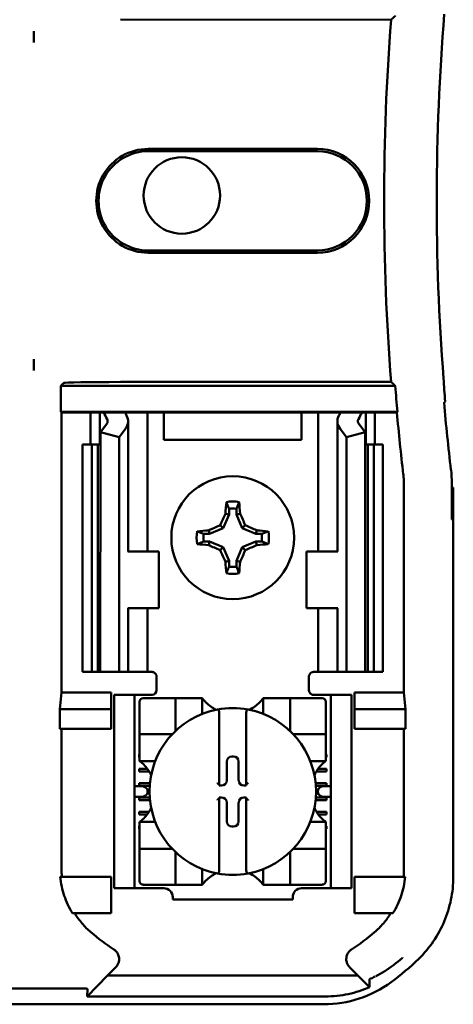
# Model space of a CAD drawing. Units: inches. Extents: x 2 to 108, y 1 to 84.
# Drawn here: x 67 to 68, y 44 to 46 of the extents above; entities that cross this region are included whole.
import ezdxf

# ---------------------------------------------------------------- set-up
doc = ezdxf.new("R2010")
doc.units = ezdxf.units.IN
doc.header["$LTSCALE"] = 5
doc.header["$MEASUREMENT"] = 0
doc.layers.add('Visible (ANSI)', color=7, linetype='Continuous', lineweight=50)

msp = doc.modelspace()

# ---------------------------------------------------------------- linework, layer by layer
at = {"layer": 'Visible (ANSI)'}
for p, q in [((68, 46.2828), (67.4053, 46.2829)), ((67.2143, 46.233), (67.2143, 46.2573)), ((67.4658, 45.9991), (67.8378, 45.9991)), ((67.8378, 45.9939), (67.4658, 45.9939)), ((67.4658, 45.7759), (67.8378, 45.7759)), ((67.8378, 45.7708), (67.4658, 45.7708)), ((67.2143, 45.5125), (67.2143, 45.5369)), ((68, 45.487), (67.4053, 45.487)), ((67.2741, 45.4786), (67.2803, 45.4848)), ((67.2741, 45.4786), (68.0091, 45.4786)), ((67.2741, 45.4212), (67.2741, 45.4786)), ((68.014, 45.4212), (67.2741, 45.4212)), ((67.2754, 45.4199), (67.2741, 45.4212)), ((67.3393, 45.4199), (67.2754, 45.4199)), ((67.2754, 45.4199), (67.2754, 44.8049)), ((67.3393, 45.4199), (67.3593, 45.4199)), ((67.3393, 45.3499), (67.3393, 45.4199)), ((67.3593, 45.4199), (67.3683, 45.4199)), ((67.3593, 45.3499), (67.3593, 45.4199)), ((67.3683, 45.4199), (67.4148, 45.4199)), ((67.4474, 45.4199), (67.4148, 45.4199)), ((67.4218, 45.1149), (67.4218, 45.4007)), ((67.4474, 45.4199), (67.4643, 45.4199)), ((67.4781, 45.4199), (67.4643, 45.4199)), ((67.4643, 45.1149), (67.4643, 45.4199)), ((67.5003, 45.4199), (67.4781, 45.4199)), ((67.5003, 45.3599), (67.5003, 45.4199)), ((67.8033, 45.4199), (67.5003, 45.4199)), ((67.8256, 45.4199), (67.8033, 45.4199)), ((67.8033, 45.4199), (67.8033, 45.3599)), ((67.8256, 45.4199), (67.8393, 45.4199)), ((67.8563, 45.4199), (67.8393, 45.4199)), ((67.8393, 45.4199), (67.8393, 45.1149)), ((67.8563, 45.4199), (67.8888, 45.4199)), ((67.8818, 45.4007), (67.8818, 45.1149)), ((67.8888, 45.4199), (67.9353, 45.4199)), ((67.9443, 45.4199), (67.9353, 45.4199)), ((67.9643, 45.4199), (67.9443, 45.4199)), ((67.9443, 45.4199), (67.9443, 45.3499)), ((68.0128, 45.4199), (67.9643, 45.4199)), ((67.9643, 45.4199), (67.9643, 45.3499)), ((68.014, 45.4212), (68.0128, 45.4199)), ((67.3607, 45.3766), (67.3747, 45.3949)), ((67.4158, 45.3844), (67.4018, 45.3661)), ((67.9018, 45.3661), (67.8878, 45.3844)), ((67.9289, 45.3949), (67.943, 45.3766)), ((67.3606, 44.8499), (67.3607, 45.3766)), ((67.4018, 45.3661), (67.3607, 45.3766)), ((67.4018, 44.8499), (67.4018, 45.3661)), ((67.8033, 45.3599), (67.5003, 45.3599)), ((67.943, 45.3766), (67.9018, 45.3661)), ((67.9018, 44.8499), (67.9018, 45.3661)), ((67.9429, 44.8499), (67.943, 45.3766)), ((67.3218, 45.3499), (67.3418, 45.3499)), ((67.3218, 44.8499), (67.3218, 45.3499)), ((67.3418, 45.3499), (67.355, 45.3499)), ((67.3418, 44.8499), (67.3418, 45.3499)), ((67.3549, 44.8499), (67.355, 45.3499)), ((67.3607, 45.3499), (67.355, 45.3499)), ((67.9487, 45.3499), (67.943, 45.3499)), ((67.9486, 44.8499), (67.9487, 45.3499)), ((67.9487, 45.3499), (67.9618, 45.3499)), ((67.9618, 45.3499), (67.9818, 45.3499)), ((67.9618, 44.8499), (67.9618, 45.3499)), ((67.9818, 44.8499), (67.9818, 45.3499)), ((68.0282, 44.8049), (68.0282, 45.2624)), ((68.1334, 45.1849), (68.1334, 45.2648)), ((68.1334, 45.2549), (68.1352, 45.2549)), ((68.1352, 45.2549), (68.134, 45.1849)), ((68.1368, 45.2549), (68.1352, 45.2549)), ((68.1368, 45.2549), (68.1368, 44.3993)), ((67.6436, 45.2085), (67.6436, 45.1961)), ((67.66, 45.1961), (67.66, 45.2085)), ((67.6436, 45.1961), (67.631, 45.1657)), ((67.6436, 45.1961), (67.6356, 45.1976)), ((67.66, 45.1961), (67.668, 45.1976)), ((67.6726, 45.1657), (67.66, 45.1961)), ((68.134, 45.1849), (68.1334, 45.1849)), ((67.631, 45.1657), (67.6007, 45.1531)), ((67.631, 45.1657), (67.6242, 45.1725)), ((67.6726, 45.1657), (67.6794, 45.1725)), ((67.7029, 45.1531), (67.6726, 45.1657)), ((67.6007, 45.1531), (67.5882, 45.1531)), ((67.6007, 45.1531), (67.5991, 45.1611)), ((67.7029, 45.1531), (67.7045, 45.1611)), ((67.7154, 45.1531), (67.7029, 45.1531)), ((67.5882, 45.1367), (67.6007, 45.1367)), ((67.6007, 45.1367), (67.5991, 45.1288)), ((67.6007, 45.1367), (67.631, 45.1241)), ((67.631, 45.1241), (67.6242, 45.1173)), ((67.631, 45.1241), (67.6436, 45.0938)), ((67.66, 45.0938), (67.6726, 45.1241)), ((67.6726, 45.1241), (67.7029, 45.1367)), ((67.6726, 45.1241), (67.6794, 45.1173)), ((67.7029, 45.1367), (67.7154, 45.1367)), ((67.7029, 45.1367), (67.7045, 45.1287)), ((67.422, 45.1149), (67.4208, 45.1149)), ((67.422, 45.1149), (67.4893, 45.1149)), ((67.4893, 44.9899), (67.4893, 45.1149)), ((67.8816, 45.1149), (67.8143, 45.1149)), ((67.8143, 45.1149), (67.8143, 44.9899)), ((67.8828, 45.1149), (67.8816, 45.1149)), ((67.6436, 45.0938), (67.6356, 45.0922)), ((67.6436, 45.0938), (67.6436, 45.0813)), ((67.66, 45.0938), (67.668, 45.0922)), ((67.66, 45.0813), (67.66, 45.0938)), ((67.4208, 44.9899), (67.422, 44.9899)), ((67.4218, 44.8499), (67.4218, 44.9899)), ((67.4893, 44.9899), (67.422, 44.9899)), ((67.4643, 44.8499), (67.4643, 44.9899)), ((67.8143, 44.9899), (67.8815, 44.9899)), ((67.8393, 44.9899), (67.8393, 44.8499)), ((67.8815, 44.9899), (67.8828, 44.9899)), ((67.8818, 44.9899), (67.8818, 44.8499)), ((67.3418, 44.8499), (67.3218, 44.8499)), ((67.3549, 44.8499), (67.3418, 44.8499)), ((67.3549, 44.8499), (67.3606, 44.8499)), ((67.3606, 44.8499), (67.4018, 44.8499)), ((67.4018, 44.8499), (67.4158, 44.8499)), ((67.4218, 44.8499), (67.4158, 44.8499)), ((67.4218, 44.8499), (67.4473, 44.8499)), ((67.4643, 44.8499), (67.4473, 44.8499)), ((67.4643, 44.8499), (67.4743, 44.8499)), ((67.4843, 44.8399), (67.4843, 44.8099)), ((67.8193, 44.8099), (67.8193, 44.8399)), ((67.8393, 44.8499), (67.8293, 44.8499)), ((67.8393, 44.8499), (67.8562, 44.8499)), ((67.8818, 44.8499), (67.8562, 44.8499)), ((67.8818, 44.8499), (67.8878, 44.8499)), ((67.9018, 44.8499), (67.8878, 44.8499)), ((67.9429, 44.8499), (67.9018, 44.8499)), ((67.9429, 44.8499), (67.9486, 44.8499)), ((67.9618, 44.8499), (67.9486, 44.8499)), ((67.9818, 44.8499), (67.9618, 44.8499)), ((67.2717, 44.7679), (67.2754, 44.8049)), ((67.2754, 44.8049), (67.3843, 44.8049)), ((67.3843, 44.8049), (67.3843, 44.7679)), ((67.3908, 44.7899), (67.3908, 44.7999)), ((67.4358, 44.7999), (67.3908, 44.7999)), ((67.4458, 44.7999), (67.4358, 44.7999)), ((67.4358, 44.7999), (67.4358, 44.7899)), ((67.4743, 44.7999), (67.4458, 44.7999)), ((67.8293, 44.7999), (67.8578, 44.7999)), ((67.8678, 44.7999), (67.8578, 44.7999)), ((67.9128, 44.7999), (67.8678, 44.7999)), ((67.8678, 44.7899), (67.8678, 44.7999)), ((67.9128, 44.7999), (67.9128, 44.7899)), ((67.9193, 44.8049), (68.0282, 44.8049)), ((67.9193, 44.8049), (67.9193, 44.7679)), ((68.0282, 44.8049), (68.0319, 44.7679)), ((67.3908, 44.3849), (67.3908, 44.7899)), ((67.4358, 44.3849), (67.4358, 44.7899)), ((67.4471, 44.7843), (67.4471, 44.7213)), ((67.5179, 44.7921), (67.4549, 44.7921)), ((67.5179, 44.7921), (67.5258, 44.7921)), ((67.5258, 44.7213), (67.5258, 44.7921)), ((67.5337, 44.7921), (67.5258, 44.7921)), ((67.5337, 44.7921), (67.577, 44.7921)), ((67.5849, 44.7921), (67.577, 44.7921)), ((67.5849, 44.7921), (67.5849, 44.7578)), ((67.7187, 44.7578), (67.7187, 44.7921)), ((67.7187, 44.7921), (67.7266, 44.7921)), ((67.7266, 44.7921), (67.7699, 44.7921)), ((67.7778, 44.7921), (67.7699, 44.7921)), ((67.7778, 44.7921), (67.7778, 44.7213)), ((67.7778, 44.7921), (67.7856, 44.7921)), ((67.8486, 44.7921), (67.7856, 44.7921)), ((67.8565, 44.7213), (67.8565, 44.7843)), ((67.8678, 44.3849), (67.8678, 44.7899)), ((67.9128, 44.3849), (67.9128, 44.7899)), ((67.2717, 44.7249), (67.2717, 44.7679)), ((67.2717, 44.7679), (67.3843, 44.7679)), ((67.3843, 44.7679), (67.3843, 44.7249)), ((67.6223, 44.7593), (67.6223, 44.602)), ((67.6813, 44.602), (67.6813, 44.7593)), ((67.9193, 44.7679), (67.9193, 44.7249)), ((68.0319, 44.7679), (67.9193, 44.7679)), ((68.0319, 44.7679), (68.0319, 44.7249)), ((67.3843, 44.7249), (67.2717, 44.7249)), ((67.2754, 44.7249), (67.2754, 44.4186)), ((67.4471, 44.7134), (67.4471, 44.7213)), ((67.4471, 44.7134), (67.5179, 44.7134)), ((67.4471, 44.7134), (67.4471, 44.7055)), ((67.7856, 44.7134), (67.8565, 44.7134)), ((67.8565, 44.7213), (67.8565, 44.7134)), ((67.8565, 44.7055), (67.8565, 44.7134)), ((67.9193, 44.7249), (68.0319, 44.7249)), ((68.0282, 44.4186), (68.0282, 44.7249)), ((67.4471, 44.6622), (67.4471, 44.7055)), ((67.8565, 44.7055), (67.8565, 44.6622)), ((67.4458, 44.6688), (67.4471, 44.6688)), ((67.4458, 44.6629), (67.4458, 44.6688)), ((67.6501, 44.6644), (67.6534, 44.6644)), ((67.8565, 44.6688), (67.8578, 44.6688)), ((67.8578, 44.6688), (67.8578, 44.6629)), ((67.4471, 44.6629), (67.4458, 44.6629)), ((67.4471, 44.6543), (67.4471, 44.6622)), ((67.4814, 44.6543), (67.4471, 44.6543)), ((67.6387, 44.6119), (67.6387, 44.653)), ((67.6648, 44.653), (67.6648, 44.6119)), ((67.8565, 44.6543), (67.8222, 44.6543)), ((67.8578, 44.6629), (67.8565, 44.6629)), ((67.8565, 44.6543), (67.8565, 44.6622)), ((67.4458, 44.6373), (67.464, 44.6373)), ((67.4458, 44.6314), (67.4458, 44.6373)), ((67.468, 44.6314), (67.4458, 44.6314)), ((67.8578, 44.6314), (67.8355, 44.6314)), ((67.8396, 44.6373), (67.8578, 44.6373)), ((67.8578, 44.6373), (67.8578, 44.6314)), ((67.4458, 44.6058), (67.4696, 44.6058)), ((67.4458, 44.5999), (67.4458, 44.6058)), ((67.4691, 44.5999), (67.4458, 44.5999)), ((67.6223, 44.602), (67.6223, 44.6005)), ((67.6223, 44.6005), (67.6273, 44.6005)), ((67.6762, 44.6005), (67.6813, 44.6005)), ((67.6813, 44.6005), (67.6813, 44.602)), ((67.8339, 44.6058), (67.8578, 44.6058)), ((67.8578, 44.5999), (67.8344, 44.5999)), ((67.8578, 44.6058), (67.8578, 44.5999)), ((67.4503, 44.5992), (67.4358, 44.5992)), ((67.4644, 44.5892), (67.4644, 44.5856)), ((67.8391, 44.5856), (67.8391, 44.5892)), ((67.8678, 44.5992), (67.8533, 44.5992)), ((67.4358, 44.5756), (67.4503, 44.5756)), ((67.4458, 44.5743), (67.4692, 44.5743)), ((67.4458, 44.5684), (67.4458, 44.5743)), ((67.4697, 44.5684), (67.4458, 44.5684)), ((67.6223, 44.5729), (67.6222, 44.4156)), ((67.6223, 44.5744), (67.6223, 44.5729)), ((67.6273, 44.5744), (67.6223, 44.5744)), ((67.6387, 44.5218), (67.6387, 44.563)), ((67.6648, 44.563), (67.6648, 44.5218)), ((67.6813, 44.5744), (67.6762, 44.5744)), ((67.6813, 44.5728), (67.6813, 44.5744)), ((67.6813, 44.4156), (67.6813, 44.5728)), ((67.8578, 44.5684), (67.8339, 44.5684)), ((67.8344, 44.5743), (67.8578, 44.5743)), ((67.8533, 44.5756), (67.8678, 44.5756)), ((67.8578, 44.5743), (67.8578, 44.5684)), ((67.4458, 44.5428), (67.4676, 44.5428)), ((67.4458, 44.5369), (67.4458, 44.5428)), ((67.4636, 44.5369), (67.4458, 44.5369)), ((67.8359, 44.5428), (67.8578, 44.5428)), ((67.8578, 44.5369), (67.84, 44.5369)), ((67.8578, 44.5428), (67.8578, 44.5369)), ((67.4471, 44.5205), (67.4814, 44.5205)), ((67.4471, 44.5205), (67.4471, 44.5126)), ((67.8222, 44.5205), (67.8565, 44.5205)), ((67.8565, 44.5205), (67.8565, 44.5126)), ((67.4458, 44.5113), (67.4471, 44.5113)), ((67.4458, 44.5054), (67.4458, 44.5113)), ((67.4471, 44.5054), (67.4458, 44.5054)), ((67.4471, 44.4693), (67.4471, 44.5126)), ((67.6534, 44.5104), (67.6501, 44.5104)), ((67.8565, 44.5126), (67.8565, 44.4693)), ((67.8565, 44.5113), (67.8578, 44.5113)), ((67.8578, 44.5054), (67.8565, 44.5054)), ((67.8578, 44.5113), (67.8578, 44.5054)), ((67.4471, 44.4693), (67.4471, 44.4614)), ((67.5179, 44.4614), (67.4471, 44.4614)), ((67.4471, 44.4536), (67.4471, 44.4614)), ((67.4471, 44.4536), (67.4471, 44.3906)), ((67.5258, 44.3827), (67.5258, 44.4536)), ((67.7778, 44.4535), (67.7778, 44.3827)), ((67.8565, 44.4614), (67.7856, 44.4614)), ((67.8565, 44.4614), (67.8565, 44.4693)), ((67.8565, 44.4614), (67.8565, 44.4535)), ((67.8565, 44.3906), (67.8565, 44.4535)), ((67.5848, 44.417), (67.5848, 44.3827)), ((67.7187, 44.3827), (67.7187, 44.417)), ((67.2725, 44.3999), (67.3843, 44.3999)), ((67.3843, 44.3999), (67.3843, 44.3199)), ((67.3908, 44.3749), (67.3908, 44.3849)), ((67.4358, 44.3849), (67.4358, 44.3749)), ((67.8678, 44.3749), (67.8678, 44.3849)), ((67.9128, 44.3849), (67.9128, 44.3749)), ((68.031, 44.3999), (67.9193, 44.3999)), ((67.9193, 44.3999), (67.9193, 44.3199)), ((67.3908, 44.3749), (67.4358, 44.3749)), ((67.4358, 44.3749), (67.4458, 44.3749)), ((67.4458, 44.3749), (67.5002, 44.3749)), ((67.4549, 44.3827), (67.5179, 44.3827)), ((67.5258, 44.3827), (67.5179, 44.3827)), ((67.5258, 44.3827), (67.5337, 44.3827)), ((67.577, 44.3827), (67.5337, 44.3827)), ((67.5848, 44.3827), (67.577, 44.3827)), ((67.7187, 44.3827), (67.7266, 44.3827)), ((67.7699, 44.3827), (67.7266, 44.3827)), ((67.7699, 44.3827), (67.7778, 44.3827)), ((67.7856, 44.3827), (67.7778, 44.3827)), ((67.7856, 44.3827), (67.8486, 44.3827)), ((67.8033, 44.3749), (67.8578, 44.3749)), ((67.8578, 44.3749), (67.8678, 44.3749)), ((67.8678, 44.3749), (67.9128, 44.3749)), ((67.5199, 44.3552), (67.5199, 44.3499)), ((67.7837, 44.3499), (67.5199, 44.3499)), ((67.7837, 44.3499), (67.7837, 44.3552)), ((67.3843, 44.3199), (67.2994, 44.3199)), ((67.9193, 44.3199), (68.0041, 44.3199)), ((67.3948, 44.2015), (67.3765, 44.1833)), ((67.927, 44.1832), (67.9088, 44.2015)), ((67.3765, 44.1833), (67.3314, 44.1371)), ((67.927, 44.1832), (67.3765, 44.1833)), ((67.927, 44.1832), (67.9508, 44.1589)), ((67.1004, 44.1543), (67.3282, 44.1543)), ((67.3314, 44.1371), (67.3324, 44.1536)), ((67.3314, 44.1371), (67.8555, 44.1371)), ((67.8519, 44.1199), (65.7016, 44.12))]:
    msp.add_line(p, q, dxfattribs=at)
for centre, radius in [((67.5399, 45.8967), 0.084), ((67.6518, 45.1449), 0.135)]:
    msp.add_circle(centre, radius, dxfattribs=at)
for centre, radius, start, end in [((73.1218, 45.8847), 5.0216, 175.3147, 184.4523), ((73.1218, 45.8847), 5.1372, 175.5554, 184.4405), ((67.4658, 45.8849), 0.1141, 89.9979, 269.9979), ((67.4658, 45.8849), 0.109, 89.9979, 269.9979), ((67.8378, 45.8849), 0.1141, 269.9979, 89.9979), ((67.8378, 45.8849), 0.109, 269.9979, 89.9979), ((73.1218, 45.8847), 5.1289, 184.5417, 185.185), ((73.1218, 45.8847), 5.025, 185.0603, 186.7493), ((73.1218, 45.8847), 5.1302, 185.1984, 186.7237), ((67.8432, 45.2624), 0.185, 359.9989, 6.7227), ((67.6518, 45.1449), 0.0795, 79.8388, 100.1571), ((67.6518, 45.1449), 0.0642, 82.6306, 97.3653), ((67.6518, 45.1449), 0.0795, 169.8388, 190.1571), ((67.6518, 45.1449), 0.0642, 172.6306, 187.3653), ((67.6518, 45.1449), 0.0642, 352.6306, 7.3653), ((67.6518, 45.1449), 0.0795, 349.8388, 10.1571), ((67.6518, 45.1449), 0.0642, 262.6306, 277.3653), ((67.6518, 45.1449), 0.0795, 259.8388, 280.1571), ((67.4743, 44.8399), 0.01, 359.9979, 67.9736), ((67.8293, 44.8399), 0.01, 112.0223, 179.9979), ((67.4743, 44.8099), 0.01, 269.9979, 359.9979), ((67.8293, 44.8099), 0.01, 179.9979, 269.9979), ((67.4549, 44.7843), 0.00787, 89.9979, 179.9979), ((67.6518, 44.8423), 0.0837, 225.0971, 244.4049), ((67.6518, 44.8423), 0.0837, 295.591, 314.8988), ((67.8486, 44.7843), 0.00787, 359.9979, 89.9979), ((67.6518, 44.5874), 0.1831, 100.6467, 259.3492), ((67.6518, 44.5874), 0.1831, 79.3492, 100.6467), ((67.6518, 44.5874), 0.1831, 280.6467, 79.3492), ((67.5179, 44.7213), 0.00787, 269.9979, 278.0703), ((67.5179, 44.7213), 0.00787, 351.9256, 359.9979), ((67.7856, 44.7213), 0.00787, 179.9979, 188.0703), ((67.7856, 44.7213), 0.00787, 261.9256, 269.9979), ((67.3969, 44.5874), 0.0837, 25.591, 44.8988), ((67.9067, 44.5874), 0.0837, 135.0971, 154.4049), ((67.3969, 44.5874), 0.0837, 315.0971, 334.4049), ((67.9067, 44.5874), 0.0837, 205.591, 224.8988), ((67.5179, 44.4536), 0.00787, 81.9256, 89.9979), ((67.5179, 44.4536), 0.00787, 359.9979, 8.0703), ((67.7856, 44.4535), 0.00787, 171.9256, 179.9979), ((67.7856, 44.4535), 0.00787, 89.9979, 98.0703), ((67.6518, 44.3325), 0.0837, 115.591, 134.8988), ((67.6518, 44.5874), 0.1831, 259.3492, 280.6467), ((67.6518, 44.3325), 0.0837, 45.0971, 64.4049), ((67.4549, 44.3906), 0.00787, 179.9979, 269.9979), ((67.8486, 44.3906), 0.00787, 269.9979, 359.9979), ((67.5002, 44.3552), 0.0197, 359.9979, 89.9979), ((67.8033, 44.3552), 0.0197, 89.9979, 179.9979), ((67.6518, 44.6421), 0.4793, 229.415, 236.9929), ((67.6518, 44.6421), 0.4793, 303.003, 310.5809), ((67.6518, 44.6421), 0.5878, 306.3303, 314.0757)]:
    msp.add_arc(centre, radius, start, end, dxfattribs=at)
for centre, major_axis, ratio, start_param, end_param in [((67.4053, 45.4848), (0.125, 0), 0.017455, 1.570796, 3.124139), ((77.9369, 45.7978), (-9.8307, 0.0004), 0.71325, 0.043263, 0.050527), ((67.6804, 45.4635), (0.3211, 0), 0.57735, 3.378809, 3.460971), ((67.3518, 45.4008), (0.025, 0), 0.57735, 5.866664, 6.602564), ((67.7607, 45.4625), (-0.3562, 0), 0.5, 0.241236, 0.278899), ((67.3518, 45.4008), (0.07, 0), 0.57735, 5.866664, 6.602564), ((67.9518, 45.4007), (0.07, 0), 0.57735, 2.822214, 3.558114), ((67.5429, 45.4625), (0.3562, 0), 0.5, 6.004286, 6.041949), ((67.9518, 45.4007), (0.025, 0), 0.57735, 2.822214, 3.558114), ((67.6233, 45.4635), (0.3211, 0), 0.57735, 5.963807, 6.045969), ((67.8833, 45.2648), (0.2497, 0.0147), 0.999847, 6.224254, 6.342037), ((67.6602, 45.1449), (0, 0.1508), 0.173648, 1.025501, 1.21363), ((67.6434, 45.1449), (0, -0.1508), 0.173648, 1.927963, 2.116092), ((67.6426, 45.1487), (0.0577, 0.1392), 0.173648, 1.284722, 1.471568), ((67.661, 45.1487), (0.0577, -0.1392), 0.173648, 1.670024, 1.85687), ((67.648, 45.1542), (0.1392, 0.0577), 0.173648, 1.670024, 1.85687), ((67.6556, 45.1542), (0.1392, -0.0577), 0.173648, 1.284722, 1.471568), ((67.6518, 45.1365), (0.1508, 0), 0.173648, 1.927963, 2.116092), ((67.6518, 45.1365), (0.1508, 0), 0.173648, 1.025501, 1.21363), ((67.6518, 45.1533), (-0.1508, 0), 0.173648, 1.025501, 1.21363), ((67.648, 45.1357), (-0.1392, 0.0577), 0.173648, 1.284722, 1.471568), ((67.6556, 45.1357), (-0.1392, -0.0577), 0.173648, 1.670024, 1.85687), ((67.6518, 45.1533), (-0.1508, 0), 0.173648, 1.927963, 2.116092), ((67.6426, 45.1411), (-0.0577, 0.1392), 0.173648, 1.670024, 1.85687), ((67.661, 45.1411), (-0.0577, -0.1392), 0.173648, 1.284722, 1.471568), ((67.6602, 45.1449), (0, 0.1508), 0.173648, 1.927963, 2.116092), ((67.6434, 45.1449), (0, -0.1508), 0.173648, 1.025501, 1.21363), ((67.6502, 44.653), (-0.00808, 0.00808), 0.998783, 5.498396, 7.067974), ((67.6534, 44.653), (0.00808, 0.00808), 0.998783, 5.498396, 7.067974), ((67.6183, 44.602), (0.00394, 0), 0.0349, 0, 0.076314), ((67.6273, 44.6119), (0.00808, -0.00808), 0.998783, 5.498396, 7.067974), ((67.6763, 44.6119), (-0.00808, -0.00808), 0.998783, 5.498396, 7.067974), ((67.6852, 44.602), (0.00394, 0), 0.0349, 3.065279, 3.141592), ((67.4503, 44.5892), (0.0141, 0), 0.707107, 0, 1.570796), ((67.4503, 44.5856), (0.0141, 0), 0.707107, 4.712389, 6.283185), ((67.8533, 44.5892), (0.0141, 0), 0.707107, 1.570796, 3.141593), ((67.8533, 44.5856), (0.0141, 0), 0.707107, 3.141593, 4.712389), ((67.6183, 44.5729), (0.00394, 0), 0.0349, 6.206872, 6.283185), ((67.6273, 44.5629), (0.00808, 0.00808), 0.998783, 5.498396, 7.067974), ((67.6763, 44.5629), (-0.00808, 0.00808), 0.998783, 5.498396, 7.067974), ((67.6852, 44.5728), (0.00394, 0), 0.0349, 3.141593, 3.217906), ((67.6502, 44.5218), (-0.00808, -0.00808), 0.998783, 5.498396, 7.067974), ((67.6534, 44.5218), (0.00808, -0.00808), 0.998783, 5.498396, 7.067974), ((67.5176, 44.3976), (0.2354, -0.069), 0.829175, 3.380126, 3.470466), ((67.7897, 44.3978), (0.2311, 0.0706), 0.834602, 5.942273, 6.033318)]:
    msp.add_ellipse(centre, major_axis=major_axis, ratio=ratio, start_param=start_param, end_param=end_param, dxfattribs=at)
for points, degree in [([(68.0091, 46.2912), (68.0046, 46.287), (68, 46.2828)], 2), ([(68, 45.487), (68.0046, 45.4828), (68.0091, 45.4786)], 2), ([(68.1164, 45.4415), (68.1176, 45.4428), (68.1187, 45.444)], 2), ([(67.4743, 44.8499), (67.4755, 44.8499), (67.4768, 44.8497), (67.478, 44.8492)], 3), ([(67.8293, 44.8499), (67.8281, 44.8499), (67.8268, 44.8497), (67.8255, 44.8492)], 3)]:
    msp.add_open_spline(points, degree=degree, dxfattribs=at)
for points, knots in [([(67.2143, 46.2573), (67.2142, 46.2488), (67.2141, 46.2419), (67.2142, 46.2366), (67.2143, 46.2353), (67.2143, 46.2341), (67.2143, 46.233)], [4.9094551, 4.9094551, 4.9094551, 4.9094551, 5.1085416, 5.1085416, 5.1085416, 5.1571309, 5.1571309, 5.1571309, 5.1571309]), ([(67.2143, 46.233), (67.2144, 46.2341), (67.2144, 46.2353), (67.2144, 46.2366), (67.2145, 46.2419), (67.2145, 46.2488), (67.2143, 46.2573)], [5.7089517, 5.7089517, 5.7089517, 5.7089517, 5.757541, 5.757541, 5.757541, 5.9566275, 5.9566275, 5.9566275, 5.9566275]), ([(67.2143, 45.5369), (67.2143, 45.5358), (67.2142, 45.5346), (67.2142, 45.5333), (67.2141, 45.528), (67.2141, 45.521), (67.2143, 45.5125)], [5.7089517, 5.7089517, 5.7089517, 5.7089517, 5.757541, 5.757541, 5.757541, 5.9566275, 5.9566275, 5.9566275, 5.9566275]), ([(67.2143, 45.5125), (67.2145, 45.521), (67.2145, 45.528), (67.2144, 45.5333), (67.2144, 45.5346), (67.2144, 45.5358), (67.2143, 45.5369)], [4.9094551, 4.9094551, 4.9094551, 4.9094551, 5.1085416, 5.1085416, 5.1085416, 5.1571309, 5.1571309, 5.1571309, 5.1571309]), ([(67.5927, 44.7831), (67.5917, 44.7841), (67.5905, 44.7853), (67.5885, 44.7877), (67.5875, 44.7888), (67.5862, 44.7904), (67.5857, 44.791), (67.5852, 44.7916), (67.5851, 44.7918), (67.5849, 44.7921), (67.5849, 44.7921), (67.5849, 44.7921)], [-0.03831228, -0.03831228, -0.03831228, -0.03831228, -0.02676761, -0.02676761, -0.01522294, -0.01522294, -0.00761147, -0.00761147, -0.00380574, -0.00380574, 0, 0, 0, 0]), ([(67.7187, 44.7921), (67.7187, 44.7921), (67.7187, 44.7921), (67.7185, 44.7918), (67.7183, 44.7916), (67.7178, 44.791), (67.7173, 44.7904), (67.7161, 44.7888), (67.7151, 44.7876), (67.713, 44.7853), (67.7119, 44.7841), (67.7108, 44.7831)], [-0.14756864, -0.14756864, -0.14756864, -0.14756864, -0.1437629, -0.1437629, -0.13995717, -0.13995717, -0.1323457, -0.1323457, -0.12080103, -0.12080103, -0.10925636, -0.10925636, -0.10925636, -0.10925636]), ([(67.618, 44.7673), (67.6181, 44.7674), (67.6182, 44.7674), (67.6183, 44.7674), (67.6185, 44.7674), (67.6187, 44.7673), (67.6191, 44.7672), (67.6193, 44.7671), (67.6199, 44.7667), (67.6204, 44.7662), (67.6212, 44.765), (67.6216, 44.764), (67.6221, 44.762), (67.6223, 44.7605), (67.6223, 44.7593)], [0.09351326, 0.09351326, 0.09351326, 0.09351326, 0.09438426, 0.09438426, 0.09438426, 0.09574391, 0.09574391, 0.09727172, 0.09727172, 0.10158796, 0.10158796, 0.10822446, 0.10822446, 0.11767624, 0.11767624, 0.11767624, 0.11767624]), ([(67.6856, 44.7673), (67.6855, 44.7674), (67.6854, 44.7674), (67.6853, 44.7674), (67.6851, 44.7674), (67.6849, 44.7673), (67.6845, 44.7672), (67.6843, 44.7671), (67.6836, 44.7667), (67.6832, 44.7662), (67.6824, 44.765), (67.682, 44.764), (67.6815, 44.762), (67.6813, 44.7605), (67.6813, 44.7593)], [-0.00087503, -0.00087503, -0.00087503, -0.00087503, 0, 0, 0, 0.00135965, 0.00135965, 0.00288745, 0.00288745, 0.00720369, 0.00720369, 0.0138402, 0.0138402, 0.02329198, 0.02329198, 0.02329198, 0.02329198]), ([(67.4471, 44.6543), (67.4471, 44.6543), (67.4471, 44.6543), (67.4474, 44.6541), (67.4476, 44.654), (67.4482, 44.6535), (67.4488, 44.653), (67.4504, 44.6517), (67.4515, 44.6508), (67.4539, 44.6487), (67.4551, 44.6475), (67.4561, 44.6465)], [-0.14756864, -0.14756864, -0.14756864, -0.14756864, -0.1437629, -0.1437629, -0.13995717, -0.13995717, -0.1323457, -0.1323457, -0.12080103, -0.12080103, -0.10925636, -0.10925636, -0.10925636, -0.10925636]), ([(67.8474, 44.6465), (67.8485, 44.6475), (67.8497, 44.6487), (67.852, 44.6507), (67.8532, 44.6517), (67.8547, 44.653), (67.8553, 44.6534), (67.856, 44.654), (67.8562, 44.6541), (67.8564, 44.6543), (67.8565, 44.6543), (67.8565, 44.6543)], [-0.03831228, -0.03831228, -0.03831228, -0.03831228, -0.02676761, -0.02676761, -0.01522294, -0.01522294, -0.00761147, -0.00761147, -0.00380574, -0.00380574, 0, 0, 0, 0]), ([(67.618, 44.6061), (67.618, 44.6061), (67.618, 44.6061), (67.6184, 44.6057), (67.6188, 44.6052), (67.6196, 44.6045), (67.62, 44.6041), (67.6207, 44.6034), (67.6211, 44.603), (67.6216, 44.6025), (67.6218, 44.6023), (67.6221, 44.6021), (67.6222, 44.602), (67.6222, 44.602), (67.6222, 44.602), (67.6222, 44.602)], [-0.00020122, -0.00020122, -0.00020122, -0.00020122, 0, 0, 0.00433174, 0.00433174, 0.00846618, 0.00846618, 0.01284973, 0.01284973, 0.01612611, 0.01612611, 0.01896459, 0.01896459, 0.01918596, 0.01918596, 0.01918596, 0.01918596]), ([(67.6856, 44.6061), (67.6856, 44.6061), (67.6856, 44.6061), (67.6852, 44.6057), (67.6847, 44.6052), (67.684, 44.6045), (67.6836, 44.6041), (67.6828, 44.6034), (67.6825, 44.603), (67.6819, 44.6025), (67.6817, 44.6023), (67.6815, 44.6021), (67.6814, 44.602), (67.6813, 44.602), (67.6813, 44.602), (67.6813, 44.602)], [-0.00020122, -0.00020122, -0.00020122, -0.00020122, 0, 0, 0.00433174, 0.00433174, 0.00846618, 0.00846618, 0.01284973, 0.01284973, 0.01612611, 0.01612611, 0.01896459, 0.01896459, 0.01918596, 0.01918596, 0.01918596, 0.01918596]), ([(67.618, 44.5687), (67.618, 44.5687), (67.618, 44.5688), (67.6184, 44.5692), (67.6188, 44.5696), (67.6196, 44.5703), (67.62, 44.5707), (67.6207, 44.5714), (67.6211, 44.5718), (67.6216, 44.5723), (67.6218, 44.5725), (67.6221, 44.5727), (67.6222, 44.5728), (67.6222, 44.5728), (67.6222, 44.5728), (67.6222, 44.5728)], [-0.00020122, -0.00020122, -0.00020122, -0.00020122, 0, 0, 0.00433174, 0.00433174, 0.00846618, 0.00846618, 0.01284973, 0.01284973, 0.01612611, 0.01612611, 0.01896459, 0.01896459, 0.01918596, 0.01918596, 0.01918596, 0.01918596]), ([(67.6856, 44.5687), (67.6856, 44.5687), (67.6856, 44.5688), (67.6852, 44.5692), (67.6847, 44.5696), (67.684, 44.5703), (67.6836, 44.5707), (67.6828, 44.5714), (67.6825, 44.5718), (67.6819, 44.5723), (67.6817, 44.5725), (67.6815, 44.5727), (67.6814, 44.5728), (67.6813, 44.5728), (67.6813, 44.5728), (67.6813, 44.5728)], [-0.00020122, -0.00020122, -0.00020122, -0.00020122, 0, 0, 0.00433174, 0.00433174, 0.00846618, 0.00846618, 0.01284973, 0.01284973, 0.01612611, 0.01612611, 0.01896459, 0.01896459, 0.01918596, 0.01918596, 0.01918596, 0.01918596]), ([(67.4561, 44.5284), (67.455, 44.5273), (67.4539, 44.5262), (67.4515, 44.5241), (67.4504, 44.5231), (67.4488, 44.5219), (67.4482, 44.5214), (67.4475, 44.5209), (67.4474, 44.5207), (67.4471, 44.5205), (67.4471, 44.5205), (67.4471, 44.5205)], [0.10925636, 0.10925636, 0.10925636, 0.10925636, 0.12080103, 0.12080103, 0.1323457, 0.1323457, 0.13995717, 0.13995717, 0.1437629, 0.1437629, 0.14756864, 0.14756864, 0.14756864, 0.14756864]), ([(67.8565, 44.5205), (67.8565, 44.5205), (67.8564, 44.5205), (67.8561, 44.5208), (67.8559, 44.5209), (67.8551, 44.5216), (67.8543, 44.5222), (67.8527, 44.5235), (67.8516, 44.5244), (67.8495, 44.5263), (67.8484, 44.5274), (67.8474, 44.5283)], [-0.14766737, -0.14766737, -0.14766737, -0.14766737, -0.14331726, -0.14331726, -0.13896716, -0.13896716, -0.13026695, -0.13026695, -0.11976552, -0.11976552, -0.10926408, -0.10926408, -0.10926408, -0.10926408]), ([(67.6179, 44.4075), (67.6181, 44.4075), (67.6182, 44.4075), (67.6183, 44.4075), (67.6185, 44.4075), (67.6187, 44.4075), (67.6191, 44.4076), (67.6193, 44.4077), (67.6199, 44.4081), (67.6204, 44.4086), (67.6212, 44.4098), (67.6215, 44.4108), (67.6221, 44.4128), (67.6222, 44.4143), (67.6222, 44.4156)], [-0.00087101, -0.00087101, -0.00087101, -0.00087101, 0, 0, 0, 0.00135965, 0.00135965, 0.00288745, 0.00288745, 0.00720369, 0.00720369, 0.0138402, 0.0138402, 0.02329198, 0.02329198, 0.02329198, 0.02329198]), ([(67.6856, 44.4075), (67.6855, 44.4075), (67.6854, 44.4075), (67.6852, 44.4075), (67.6851, 44.4075), (67.6848, 44.4075), (67.6845, 44.4076), (67.6843, 44.4077), (67.6836, 44.4081), (67.6832, 44.4086), (67.6824, 44.4098), (67.682, 44.4108), (67.6815, 44.4128), (67.6813, 44.4143), (67.6813, 44.4156)], [0.09361084, 0.09361084, 0.09361084, 0.09361084, 0.09448587, 0.09448587, 0.09448587, 0.09584552, 0.09584552, 0.09737332, 0.09737332, 0.10168956, 0.10168956, 0.10832607, 0.10832607, 0.11777784, 0.11777784, 0.11777784, 0.11777784]), ([(67.2725, 44.3999), (67.2739, 44.3858), (67.2769, 44.3719), (67.2859, 44.345), (67.292, 44.3321), (67.2994, 44.3199)], [0.0000963, 0.0000963, 0.0000963, 0.0000963, 0.1079758, 0.1079758, 0.2163051, 0.2163051, 0.2163051, 0.2163051]), ([(67.5848, 44.3827), (67.5848, 44.3827), (67.5849, 44.3828), (67.5851, 44.383), (67.5852, 44.3832), (67.5857, 44.3838), (67.5862, 44.3845), (67.5875, 44.386), (67.5884, 44.3872), (67.5905, 44.3895), (67.5916, 44.3907), (67.5927, 44.3918)], [-0.14756864, -0.14756864, -0.14756864, -0.14756864, -0.1437629, -0.1437629, -0.13995717, -0.13995717, -0.1323457, -0.1323457, -0.12080103, -0.12080103, -0.10925636, -0.10925636, -0.10925636, -0.10925636]), ([(67.7108, 44.3917), (67.7119, 44.3907), (67.713, 44.3895), (67.7151, 44.3872), (67.7161, 44.386), (67.7173, 44.3845), (67.7178, 44.3838), (67.7183, 44.3832), (67.7185, 44.383), (67.7187, 44.3827), (67.7187, 44.3827), (67.7187, 44.3827)], [-0.03831228, -0.03831228, -0.03831228, -0.03831228, -0.02676761, -0.02676761, -0.01522294, -0.01522294, -0.00761147, -0.00761147, -0.00380574, -0.00380574, 0, 0, 0, 0]), ([(68.0041, 44.3199), (68.0116, 44.332), (68.0176, 44.345), (68.0267, 44.3719), (68.0297, 44.3858), (68.031, 44.3999)], [0.0002951, 0.0002951, 0.0002951, 0.0002951, 0.1086254, 0.1086254, 0.2165058, 0.2165058, 0.2165058, 0.2165058]), ([(68.0607, 44.2198), (68.0727, 44.2314), (68.0834, 44.2442), (68.1022, 44.2718), (68.1102, 44.2865), (68.1232, 44.3172), (68.1282, 44.3332), (68.135, 44.3659), (68.1368, 44.3826), (68.1368, 44.3993)], [0, 0, 0, 0, 0.1270367, 0.1270367, 0.2540547, 0.2540547, 0.3813487, 0.3813487, 0.508659, 0.508659, 0.508659, 0.508659]), ([(67.3041, 44.3199), (67.309, 44.3121), (67.3145, 44.3047), (67.3264, 44.2907), (67.333, 44.2841), (67.34, 44.2781)], [0.0009169, 0.0009169, 0.0009169, 0.0009169, 0.0710259, 0.0710259, 0.1414156, 0.1414156, 0.1414156, 0.1414156]), ([(67.9635, 44.2781), (67.9705, 44.2841), (67.977, 44.2906), (67.989, 44.3046), (67.9945, 44.3121), (67.9994, 44.3199)], [0, 0, 0, 0, 0.0699364, 0.0699364, 0.1404991, 0.1404991, 0.1404991, 0.1404991]), ([(67.3948, 44.2015), (67.3963, 44.203), (67.3975, 44.2047), (67.3997, 44.2083), (67.4005, 44.2102), (67.4017, 44.2145), (67.4024, 44.2178), (67.4016, 44.225), (67.4006, 44.2282), (67.3981, 44.2329), (67.3969, 44.2346), (67.3941, 44.2377), (67.3925, 44.239), (67.3907, 44.2402)], [-0.1431251, -0.1431251, -0.1431251, -0.1431251, -0.115325, -0.115325, -0.0875318, -0.0875318, -0.0564941, -0.0564941, -0.0318722, -0.0318722, -0.0159388, -0.0159388, 0, 0, 0, 0]), ([(67.9128, 44.2401), (67.9111, 44.239), (67.9095, 44.2376), (67.9066, 44.2345), (67.9054, 44.2328), (67.9033, 44.2289), (67.902, 44.2258), (67.9013, 44.2186), (67.9015, 44.2153), (67.903, 44.2102), (67.9039, 44.2083), (67.906, 44.2047), (67.9073, 44.203), (67.9088, 44.2015)], [-0.1431185, -0.1431185, -0.1431185, -0.1431185, -0.1153217, -0.1153217, -0.0875317, -0.0875317, -0.0564939, -0.0564939, -0.0318711, -0.0318711, -0.0159383, -0.0159383, 0, 0, 0, 0]), ([(68.025, 44.2224), (68.0249, 44.2223), (68.0249, 44.2222), (68.0248, 44.2222), (68.0121, 44.2106), (67.999, 44.2009), (67.986, 44.1928), (67.9792, 44.1886), (67.9726, 44.1849), (67.9662, 44.1816)], [-0.275384, -0.275384, -0.275384, -0.275384, -0.2742201, -0.2742201, -0.2742201, -0.0959562, -0.0959562, -0.0959562, -0.0033695, -0.0033695, -0.0033695, -0.0033695]), ([(67.8519, 44.1199), (67.8784, 44.1199), (67.9047, 44.1242), (67.9549, 44.1407), (67.9788, 44.1529), (68, 44.1685)], [0, 0, 0, 0, 0.2013146, 0.2013146, 0.4026288, 0.4026288, 0.4026288, 0.4026288]), ([(67.9532, 44.1753), (67.9531, 44.1753), (67.953, 44.1753), (67.9528, 44.1751), (67.9527, 44.175), (67.9526, 44.1749), (67.9525, 44.1748), (67.9525, 44.1747), (67.9525, 44.1747), (67.9525, 44.1746), (67.9525, 44.1745), (67.9525, 44.1745)], [-0.02860878, -0.02860878, -0.02860878, -0.02860878, -0.02684787, -0.02684787, -0.02160726, -0.02160726, -0.01511794, -0.01511794, -0.00727155, -0.00727155, 0, 0, 0, 0]), ([(67.9525, 44.1745), (67.9525, 44.1716), (67.9525, 44.1687), (67.9526, 44.163), (67.9527, 44.1602), (67.9527, 44.1573)], [0, 0, 0, 0, 0.893653, 0.893653, 1.787189, 1.787189, 1.787189, 1.787189]), ([(67.9555, 44.1765), (67.9549, 44.1762), (67.9544, 44.176), (67.9537, 44.1756), (67.9534, 44.1755), (67.9532, 44.1753)], [-0.01886927, -0.01886927, -0.01886927, -0.01886927, -0.00960531, -0.00960531, 0, 0, 0, 0]), ([(67.9653, 44.1812), (67.9637, 44.1804), (67.9621, 44.1796), (67.9588, 44.178), (67.9573, 44.1773), (67.9557, 44.1766)], [0, 0, 0, 0, 0.02347693, 0.02347693, 0.04560163, 0.04560163, 0.04560163, 0.04560163]), ([(67.3282, 44.1543), (67.3284, 44.1543), (67.3285, 44.1543), (67.3287, 44.1543), (67.3289, 44.1543), (67.3291, 44.1543), (67.3292, 44.1543), (67.3295, 44.1543), (67.3297, 44.1543), (67.3299, 44.1543), (67.3303, 44.1543), (67.3306, 44.1542), (67.3308, 44.1542), (67.3321, 44.1541), (67.3324, 44.1539), (67.3324, 44.1536)], [0.00000364, 0.00000364, 0.00000364, 0.00000364, 0.00139916, 0.00139916, 0.00139916, 0.00298569, 0.00298569, 0.00298569, 0.00560677, 0.00560677, 0.00560677, 0.01160188, 0.01160188, 0.01160188, 0.04424913, 0.04424913, 0.04424913, 0.04424913]), ([(67.9527, 44.1573), (67.938, 44.151), (67.9224, 44.1459), (67.8895, 44.1389), (67.8726, 44.1371), (67.8555, 44.1371)], [0.0005695, 0.0005695, 0.0005695, 0.0005695, 0.1312344, 0.1312344, 0.2617045, 0.2617045, 0.2617045, 0.2617045]), ([(67.9508, 44.1589), (67.9511, 44.1586), (67.9514, 44.1583), (67.9521, 44.1578), (67.9524, 44.1575), (67.9527, 44.1573)], [-0.007747749, -0.007747749, -0.007747749, -0.007747749, -0.003783788, -0.003783788, -0.000454686, -0.000454686, -0.000454686, -0.000454686])]:
    msp.add_open_spline(points, degree=3, knots=knots, dxfattribs=at)
for points, weights in [([(67.6436, 45.2085), (67.641, 45.2151), (67.6378, 45.2231)], [1.03566151999, 1.03921745307, 1.03237175083]), ([(67.66, 45.2085), (67.6626, 45.2151), (67.6658, 45.2231)], [1.03566151999, 1.03921745307, 1.03237175083]), ([(67.5882, 45.1531), (67.5816, 45.1557), (67.5736, 45.1589)], [1.03566151999, 1.03921745307, 1.03237175083]), ([(67.7154, 45.1531), (67.722, 45.1557), (67.73, 45.1589)], [1.03566151999, 1.03921745307, 1.03237175083]), ([(67.5882, 45.1367), (67.5816, 45.1341), (67.5736, 45.1309)], [1.03566151999, 1.03921745307, 1.03237175083]), ([(67.7154, 45.1367), (67.722, 45.1341), (67.73, 45.1309)], [1.03566151999, 1.03921745307, 1.03237175083]), ([(67.6436, 45.0813), (67.641, 45.0747), (67.6378, 45.0667)], [1.03566152, 1.03921745307, 1.03237175083]), ([(67.66, 45.0813), (67.6626, 45.0747), (67.6658, 45.0667)], [1.03566152, 1.03921745307, 1.03237175083])]:
    msp.add_rational_spline(points, weights, degree=2, dxfattribs=at)

doc.saveas('drawing.dxf')
